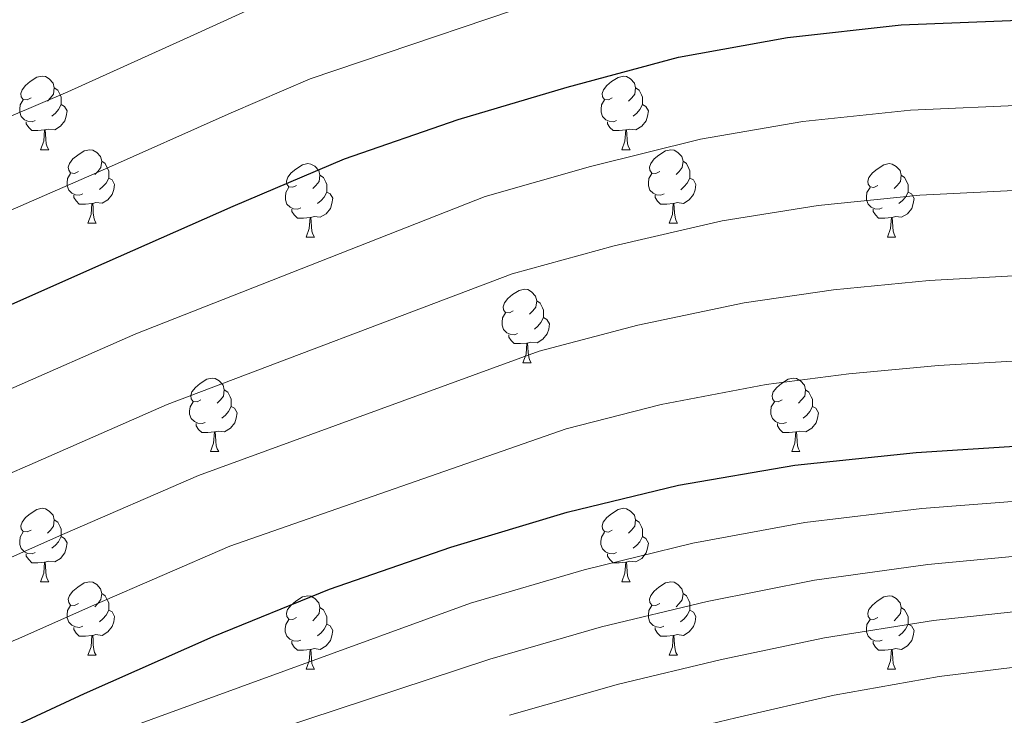
# Model space of a CAD drawing. Units: metres. Extents: x 579087 to 583577, y 4744688 to 4747710.
# Drawn here: x 582591 to 582725, y 4746257 to 4746352 of the extents above; entities that cross this region are included whole.
import ezdxf

# ---------------------------------------------------------------- set-up
doc = ezdxf.new("R2010")
doc.units = ezdxf.units.M
doc.header["$MEASUREMENT"] = 0
doc.linetypes.add('TRAZOSX2', pattern=[1.5, 1, -0.5])
for name, color, linetype, lineweight in [('Level 36', 19, 'Continuous', 40), ('Level 4', 39, 'TRAZOSX2', 30), ('Level 5', 39, 'TRAZOSX2', 0)]:
    doc.layers.add(name, color=color, linetype=linetype, lineweight=lineweight)

msp = doc.modelspace()

# ---------------------------------------------------------------- linework, layer by layer
at = {"layer": 'Level 36', "color": 92, "linetype": 'Continuous', "lineweight": 0}
for points in [[(582592.62, 4746341.7, 0.01), (582592.09, 4746341.44, 0.01), (582591.56, 4746341.49, 0.01), (582591.29, 4746341.86, 0.01), (582591.24, 4746342.29, 0.01), (582591.4, 4746342.81, 0.01), (582591.88, 4746343.4, 0.01), (582592.51, 4746343.93, 0.01), (582593.41, 4746344.52, 0.01), (582594.16, 4746344.68, 0.01), (582594.58, 4746344.62, 0.01), (582595.11, 4746344.31, 0.01), (582595.64, 4746343.72, 0.01), (582595.8, 4746343.08, 0.01), (582595.69, 4746342.23, 0.01), (582595.27, 4746341.7, 0.01), (582594.85, 4746341.28, 0.01)], [(582671.95, 4746341.7, 0.01), (582671.42, 4746341.43, 0.01), (582670.89, 4746341.49, 0.01), (582670.62, 4746341.86, 0.01), (582670.57, 4746342.29, 0.01), (582670.73, 4746342.81, 0.01), (582671.21, 4746343.4, 0.01), (582671.84, 4746343.93, 0.01), (582672.74, 4746344.51, 0.01), (582673.49, 4746344.67, 0.01), (582673.91, 4746344.62, 0.01), (582674.44, 4746344.31, 0.01), (582674.97, 4746343.72, 0.01), (582675.13, 4746343.08, 0.01), (582675.02, 4746342.23, 0.01), (582674.6, 4746341.7, 0.01), (582674.17, 4746341.27, 0.01)], [(582595.8, 4746343.08, 0.01), (582596.28, 4746342.77, 0.01), (582596.59, 4746342.13, 0.01), (582596.75, 4746341.81, 0.01), (582596.75, 4746341.23, 0.01), (582596.75, 4746340.8, 0.01), (582596.38, 4746340.11, 0.01), (582595.96, 4746339.63, 0.01), (582595.48, 4746339.21, 0.01)], [(582675.13, 4746343.08, 0.01), (582675.61, 4746342.77, 0.01), (582675.92, 4746342.13, 0.01), (582676.08, 4746341.81, 0.01), (582676.08, 4746341.23, 0.01), (582676.08, 4746340.8, 0.01), (582675.71, 4746340.11, 0.01), (582675.29, 4746339.63, 0.01), (582674.81, 4746339.21, 0.01)], [(582593.2, 4746338.62, 0.01), (582592.78, 4746338.46, 0.01), (582592.19, 4746338.52, 0.01), (582591.72, 4746338.73, 0.01), (582591.29, 4746339.16, 0.01), (582591.08, 4746339.74, 0.01), (582591.08, 4746340.16, 0.01), (582591.13, 4746340.75, 0.01), (582591.56, 4746341.44, 0.01)], [(582596.75, 4746340.8, 0.01), (582597.21, 4746340.55, 0.01), (582597.55, 4746339.94, 0.01), (582597.44, 4746339.21, 0.01), (582597.23, 4746338.57, 0.01), (582596.65, 4746337.83, 0.01), (582595.85, 4746337.35, 0.01), (582595, 4746337.46, 0.01), (582594.57, 4746337.33, 0.01)], [(582672.53, 4746338.62, 0.01), (582672.11, 4746338.46, 0.01), (582671.52, 4746338.52, 0.01), (582671.05, 4746338.73, 0.01), (582670.62, 4746339.15, 0.01), (582670.41, 4746339.74, 0.01), (582670.41, 4746340.16, 0.01), (582670.46, 4746340.75, 0.01), (582670.89, 4746341.43, 0.01)], [(582676.08, 4746340.8, 0.01), (582676.53, 4746340.55, 0.01), (582676.88, 4746339.93, 0.01), (582676.77, 4746339.21, 0.01), (582676.56, 4746338.57, 0.01), (582675.97, 4746337.83, 0.01), (582675.18, 4746337.35, 0.01), (582674.33, 4746337.45, 0.01), (582673.9, 4746337.33, 0.01)], [(582594.46, 4746337.33, 0.01), (582593.57, 4746337.24, 0.01), (582592.73, 4746337.24, 0.01), (582592.3, 4746337.67, 0.01), (582591.98, 4746338.15, 0.01), (582591.98, 4746338.46, 0.01)], [(582673.79, 4746337.33, 0.01), (582672.9, 4746337.24, 0.01), (582672.05, 4746337.24, 0.01), (582671.63, 4746337.67, 0.01), (582671.31, 4746338.15, 0.01), (582671.31, 4746338.46, 0.01)], [(582593.92, 4746334.64, 0.01), (582594.35, 4746335.8, 0.01), (582594.46, 4746337.33, 0.01), (582594.57, 4746337.33, 0.01), (582594.61, 4746336.74, 0.01), (582594.64, 4746336.06, 0.01), (582594.71, 4746335.44, 0.01), (582594.83, 4746335.04, 0.01), (582595.04, 4746334.64, 0.01)], [(582673.25, 4746334.64, 0.01), (582673.68, 4746335.8, 0.01), (582673.79, 4746337.33, 0.01), (582673.9, 4746337.33, 0.01), (582673.93, 4746336.74, 0.01), (582673.97, 4746336.05, 0.01), (582674.04, 4746335.44, 0.01), (582674.15, 4746335.04, 0.01), (582674.37, 4746334.64, 0.01)], [(582593.92, 4746334.64, 0.01), (582595.04, 4746334.64, 0.01)], [(582599.09, 4746331.67, 0.01), (582598.56, 4746331.4, 0.01), (582598.03, 4746331.46, 0.01), (582597.77, 4746331.83, 0.01), (582597.71, 4746332.25, 0.01), (582597.87, 4746332.77, 0.01), (582598.35, 4746333.37, 0.01), (582598.99, 4746333.9, 0.01), (582599.89, 4746334.48, 0.01), (582600.63, 4746334.64, 0.01), (582601.06, 4746334.59, 0.01), (582601.59, 4746334.27, 0.01), (582602.12, 4746333.69, 0.01), (582602.28, 4746333.05, 0.01), (582602.17, 4746332.2, 0.01), (582601.74, 4746331.67, 0.01), (582601.32, 4746331.24, 0.01)], [(582673.25, 4746334.64, 0.01), (582674.37, 4746334.64, 0.01)], [(582678.42, 4746331.67, 0.01), (582677.89, 4746331.4, 0.01), (582677.36, 4746331.45, 0.01), (582677.09, 4746331.83, 0.01), (582677.04, 4746332.25, 0.01), (582677.2, 4746332.77, 0.01), (582677.68, 4746333.37, 0.01), (582678.31, 4746333.89, 0.01), (582679.21, 4746334.48, 0.01), (582679.96, 4746334.64, 0.01), (582680.39, 4746334.59, 0.01), (582680.91, 4746334.27, 0.01), (582681.45, 4746333.69, 0.01), (582681.61, 4746333.05, 0.01), (582681.49, 4746332.19, 0.01), (582681.07, 4746331.67, 0.01), (582680.65, 4746331.24, 0.01)], [(582602.28, 4746333.05, 0.01), (582602.75, 4746332.73, 0.01), (582603.07, 4746332.09, 0.01), (582603.23, 4746331.77, 0.01), (582603.23, 4746331.19, 0.01), (582603.23, 4746330.77, 0.01), (582602.86, 4746330.08, 0.01), (582602.44, 4746329.6, 0.01), (582601.96, 4746329.18, 0.01)], [(582628.87, 4746329.76, 0.01), (582628.33, 4746329.5, 0.01), (582627.81, 4746329.55, 0.01), (582627.54, 4746329.92, 0.01), (582627.49, 4746330.35, 0.01), (582627.65, 4746330.87, 0.01), (582628.13, 4746331.46, 0.01), (582628.76, 4746331.99, 0.01), (582629.66, 4746332.58, 0.01), (582630.41, 4746332.74, 0.01), (582630.83, 4746332.68, 0.01), (582631.36, 4746332.37, 0.01), (582631.89, 4746331.78, 0.01), (582632.05, 4746331.14, 0.01), (582631.94, 4746330.29, 0.01), (582631.51, 4746329.76, 0.01), (582631.09, 4746329.34, 0.01)], [(582681.61, 4746333.05, 0.01), (582682.08, 4746332.73, 0.01), (582682.39, 4746332.09, 0.01), (582682.55, 4746331.77, 0.01), (582682.55, 4746331.19, 0.01), (582682.55, 4746330.77, 0.01), (582682.19, 4746330.07, 0.01), (582681.77, 4746329.59, 0.01), (582681.29, 4746329.17, 0.01)], [(582708.19, 4746329.76, 0.01), (582707.66, 4746329.49, 0.01), (582707.13, 4746329.55, 0.01), (582706.87, 4746329.92, 0.01), (582706.81, 4746330.34, 0.01), (582706.97, 4746330.86, 0.01), (582707.45, 4746331.46, 0.01), (582708.09, 4746331.99, 0.01), (582708.99, 4746332.57, 0.01), (582709.73, 4746332.73, 0.01), (582710.16, 4746332.68, 0.01), (582710.69, 4746332.36, 0.01), (582711.22, 4746331.78, 0.01), (582711.38, 4746331.14, 0.01), (582711.27, 4746330.29, 0.01), (582710.84, 4746329.76, 0.01), (582710.42, 4746329.33, 0.01)], [(582599.68, 4746328.59, 0.01), (582599.25, 4746328.43, 0.01), (582598.67, 4746328.49, 0.01), (582598.19, 4746328.7, 0.01), (582597.77, 4746329.12, 0.01), (582597.55, 4746329.71, 0.01), (582597.55, 4746330.13, 0.01), (582597.61, 4746330.71, 0.01), (582598.03, 4746331.4, 0.01)], [(582632.05, 4746331.14, 0.01), (582632.53, 4746330.83, 0.01), (582632.84, 4746330.19, 0.01), (582633, 4746329.87, 0.01), (582633, 4746329.29, 0.01), (582633, 4746328.86, 0.01), (582632.63, 4746328.17, 0.01), (582632.21, 4746327.69, 0.01), (582631.73, 4746327.27, 0.01)], [(582679.01, 4746328.59, 0.01), (582678.58, 4746328.43, 0.01), (582677.99, 4746328.49, 0.01), (582677.52, 4746328.69, 0.01), (582677.09, 4746329.12, 0.01), (582676.88, 4746329.71, 0.01), (582676.88, 4746330.13, 0.01), (582676.93, 4746330.71, 0.01), (582677.36, 4746331.4, 0.01)], [(582711.38, 4746331.14, 0.01), (582711.85, 4746330.82, 0.01), (582712.17, 4746330.18, 0.01), (582712.33, 4746329.86, 0.01), (582712.33, 4746329.28, 0.01), (582712.33, 4746328.86, 0.01), (582711.96, 4746328.17, 0.01), (582711.54, 4746327.69, 0.01), (582711.06, 4746327.27, 0.01)], [(582603.23, 4746330.77, 0.01), (582603.68, 4746330.52, 0.01), (582604.03, 4746329.9, 0.01), (582603.92, 4746329.18, 0.01), (582603.71, 4746328.54, 0.01), (582603.12, 4746327.8, 0.01), (582602.33, 4746327.32, 0.01), (582601.48, 4746327.42, 0.01), (582601.05, 4746327.29, 0.01)], [(582682.55, 4746330.77, 0.01), (582683.01, 4746330.51, 0.01), (582683.35, 4746329.9, 0.01), (582683.25, 4746329.17, 0.01), (582683.03, 4746328.53, 0.01), (582682.45, 4746327.79, 0.01), (582681.65, 4746327.31, 0.01), (582680.81, 4746327.42, 0.01), (582680.37, 4746327.29, 0.01)], [(582600.94, 4746327.29, 0.01), (582600.05, 4746327.21, 0.01), (582599.2, 4746327.21, 0.01), (582598.78, 4746327.64, 0.01), (582598.46, 4746328.11, 0.01), (582598.46, 4746328.43, 0.01)], [(582629.45, 4746326.68, 0.01), (582629.03, 4746326.52, 0.01), (582628.44, 4746326.58, 0.01), (582627.97, 4746326.79, 0.01), (582627.54, 4746327.22, 0.01), (582627.33, 4746327.8, 0.01), (582627.33, 4746328.22, 0.01), (582627.38, 4746328.81, 0.01), (582627.81, 4746329.5, 0.01)], [(582633, 4746328.86, 0.01), (582633.45, 4746328.61, 0.01), (582633.8, 4746328, 0.01), (582633.69, 4746327.27, 0.01), (582633.48, 4746326.63, 0.01), (582632.89, 4746325.89, 0.01), (582632.1, 4746325.41, 0.01), (582631.25, 4746325.52, 0.01), (582630.82, 4746325.39, 0.01)], [(582680.27, 4746327.29, 0.01), (582679.37, 4746327.21, 0.01), (582678.53, 4746327.21, 0.01), (582678.11, 4746327.63, 0.01), (582677.79, 4746328.11, 0.01), (582677.79, 4746328.43, 0.01)], [(582708.78, 4746326.68, 0.01), (582708.35, 4746326.52, 0.01), (582707.77, 4746326.58, 0.01), (582707.29, 4746326.79, 0.01), (582706.87, 4746327.21, 0.01), (582706.65, 4746327.8, 0.01), (582706.65, 4746328.22, 0.01), (582706.71, 4746328.8, 0.01), (582707.13, 4746329.49, 0.01)], [(582712.33, 4746328.86, 0.01), (582712.78, 4746328.61, 0.01), (582713.13, 4746327.99, 0.01), (582713.02, 4746327.27, 0.01), (582712.81, 4746326.63, 0.01), (582712.22, 4746325.89, 0.01), (582711.43, 4746325.41, 0.01), (582710.58, 4746325.51, 0.01), (582710.15, 4746325.38, 0.01)], [(582600.39, 4746324.61, 0.01), (582600.83, 4746325.77, 0.01), (582600.94, 4746327.29, 0.01), (582601.05, 4746327.29, 0.01), (582601.08, 4746326.71, 0.01), (582601.12, 4746326.02, 0.01), (582601.19, 4746325.41, 0.01), (582601.3, 4746325.01, 0.01), (582601.52, 4746324.61, 0.01)], [(582679.72, 4746324.61, 0.01), (582680.15, 4746325.77, 0.01), (582680.27, 4746327.29, 0.01), (582680.37, 4746327.29, 0.01), (582680.41, 4746326.71, 0.01), (582680.45, 4746326.02, 0.01), (582680.51, 4746325.41, 0.01), (582680.63, 4746325.01, 0.01), (582680.85, 4746324.61, 0.01)], [(582630.71, 4746325.39, 0.01), (582629.82, 4746325.3, 0.01), (582628.97, 4746325.3, 0.01), (582628.55, 4746325.73, 0.01), (582628.23, 4746326.21, 0.01), (582628.23, 4746326.52, 0.01)], [(582710.04, 4746325.38, 0.01), (582709.15, 4746325.3, 0.01), (582708.3, 4746325.3, 0.01), (582707.88, 4746325.73, 0.01), (582707.56, 4746326.2, 0.01), (582707.56, 4746326.52, 0.01)], [(582600.39, 4746324.61, 0.01), (582601.52, 4746324.61, 0.01)], [(582630.17, 4746322.7, 0.01), (582630.6, 4746323.86, 0.01), (582630.71, 4746325.39, 0.01), (582630.82, 4746325.39, 0.01), (582630.85, 4746324.8, 0.01), (582630.89, 4746324.12, 0.01), (582630.96, 4746323.5, 0.01), (582631.07, 4746323.1, 0.01), (582631.29, 4746322.7, 0.01)], [(582679.72, 4746324.61, 0.01), (582680.85, 4746324.61, 0.01)], [(582709.49, 4746322.7, 0.01), (582709.93, 4746323.86, 0.01), (582710.04, 4746325.38, 0.01), (582710.15, 4746325.38, 0.01), (582710.18, 4746324.8, 0.01), (582710.22, 4746324.11, 0.01), (582710.29, 4746323.5, 0.01), (582710.4, 4746323.1, 0.01), (582710.62, 4746322.7, 0.01)], [(582630.17, 4746322.7, 0.01), (582631.29, 4746322.7, 0.01)], [(582709.49, 4746322.7, 0.01), (582710.62, 4746322.7, 0.01)], [(582658.44, 4746312.62, 0.01), (582657.91, 4746312.35, 0.01), (582657.38, 4746312.41, 0.01), (582657.12, 4746312.78, 0.01), (582657.06, 4746313.2, 0.01), (582657.22, 4746313.72, 0.01), (582657.7, 4746314.32, 0.01), (582658.34, 4746314.85, 0.01), (582659.24, 4746315.43, 0.01), (582659.98, 4746315.59, 0.01), (582660.41, 4746315.54, 0.01), (582660.94, 4746315.22, 0.01), (582661.47, 4746314.64, 0.01), (582661.63, 4746314, 0.01), (582661.52, 4746313.15, 0.01), (582661.09, 4746312.62, 0.01), (582660.67, 4746312.19, 0.01)], [(582661.63, 4746314, 0.01), (582662.1, 4746313.68, 0.01), (582662.42, 4746313.04, 0.01), (582662.58, 4746312.72, 0.01), (582662.58, 4746312.14, 0.01), (582662.58, 4746311.72, 0.01), (582662.21, 4746311.03, 0.01), (582661.79, 4746310.55, 0.01), (582661.31, 4746310.13, 0.01)], [(582659.03, 4746309.54, 0.01), (582658.6, 4746309.38, 0.01), (582658.02, 4746309.44, 0.01), (582657.54, 4746309.65, 0.01), (582657.12, 4746310.07, 0.01), (582656.9, 4746310.66, 0.01), (582656.9, 4746311.08, 0.01), (582656.96, 4746311.66, 0.01), (582657.38, 4746312.35, 0.01)], [(582662.58, 4746311.72, 0.01), (582663.03, 4746311.47, 0.01), (582663.38, 4746310.85, 0.01), (582663.27, 4746310.13, 0.01), (582663.06, 4746309.49, 0.01), (582662.47, 4746308.75, 0.01), (582661.68, 4746308.27, 0.01), (582660.83, 4746308.37, 0.01), (582660.4, 4746308.24, 0.01)], [(582660.29, 4746308.24, 0.01), (582659.4, 4746308.16, 0.01), (582658.55, 4746308.16, 0.01), (582658.13, 4746308.59, 0.01), (582657.81, 4746309.06, 0.01), (582657.81, 4746309.38, 0.01)], [(582659.74, 4746305.56, 0.01), (582660.18, 4746306.72, 0.01), (582660.29, 4746308.24, 0.01), (582660.4, 4746308.24, 0.01), (582660.43, 4746307.66, 0.01), (582660.47, 4746306.97, 0.01), (582660.54, 4746306.36, 0.01), (582660.65, 4746305.96, 0.01), (582660.87, 4746305.56, 0.01)], [(582659.74, 4746305.56, 0.01), (582660.87, 4746305.56, 0.01)], [(582615.81, 4746300.48, 0.01), (582615.28, 4746300.21, 0.01), (582614.75, 4746300.27, 0.01), (582614.48, 4746300.64, 0.01), (582614.43, 4746301.06, 0.01), (582614.59, 4746301.58, 0.01), (582615.07, 4746302.18, 0.01), (582615.7, 4746302.71, 0.01), (582616.6, 4746303.29, 0.01), (582617.35, 4746303.45, 0.01), (582617.77, 4746303.4, 0.01), (582618.3, 4746303.08, 0.01), (582618.83, 4746302.5, 0.01), (582618.99, 4746301.86, 0.01), (582618.88, 4746301.01, 0.01), (582618.46, 4746300.48, 0.01), (582618.04, 4746300.05, 0.01)], [(582695.13, 4746300.48, 0.01), (582694.6, 4746300.21, 0.01), (582694.07, 4746300.27, 0.01), (582693.81, 4746300.64, 0.01), (582693.75, 4746301.06, 0.01), (582693.91, 4746301.58, 0.01), (582694.39, 4746302.18, 0.01), (582695.03, 4746302.71, 0.01), (582695.93, 4746303.29, 0.01), (582696.67, 4746303.45, 0.01), (582697.1, 4746303.4, 0.01), (582697.63, 4746303.08, 0.01), (582698.16, 4746302.5, 0.01), (582698.32, 4746301.86, 0.01), (582698.21, 4746301.01, 0.01), (582697.78, 4746300.48, 0.01), (582697.36, 4746300.05, 0.01)], [(582618.99, 4746301.86, 0.01), (582619.47, 4746301.54, 0.01), (582619.78, 4746300.9, 0.01), (582619.94, 4746300.58, 0.01), (582619.94, 4746300, 0.01), (582619.94, 4746299.58, 0.01), (582619.57, 4746298.89, 0.01), (582619.15, 4746298.41, 0.01), (582618.67, 4746297.99, 0.01)], [(582698.32, 4746301.86, 0.01), (582698.79, 4746301.54, 0.01), (582699.11, 4746300.9, 0.01), (582699.27, 4746300.58, 0.01), (582699.27, 4746300, 0.01), (582699.27, 4746299.58, 0.01), (582698.9, 4746298.89, 0.01), (582698.48, 4746298.41, 0.01), (582698, 4746297.99, 0.01)], [(582616.39, 4746297.4, 0.01), (582615.97, 4746297.24, 0.01), (582615.38, 4746297.3, 0.01), (582614.91, 4746297.51, 0.01), (582614.48, 4746297.93, 0.01), (582614.27, 4746298.52, 0.01), (582614.27, 4746298.94, 0.01), (582614.32, 4746299.52, 0.01), (582614.75, 4746300.21, 0.01)], [(582695.72, 4746297.4, 0.01), (582695.29, 4746297.24, 0.01), (582694.71, 4746297.3, 0.01), (582694.23, 4746297.51, 0.01), (582693.81, 4746297.93, 0.01), (582693.59, 4746298.52, 0.01), (582693.59, 4746298.94, 0.01), (582693.65, 4746299.52, 0.01), (582694.07, 4746300.21, 0.01)], [(582619.94, 4746299.58, 0.01), (582620.4, 4746299.33, 0.01), (582620.74, 4746298.71, 0.01), (582620.63, 4746297.99, 0.01), (582620.42, 4746297.35, 0.01), (582619.84, 4746296.61, 0.01), (582619.04, 4746296.13, 0.01), (582618.19, 4746296.23, 0.01), (582617.76, 4746296.1, 0.01)], [(582699.27, 4746299.58, 0.01), (582699.72, 4746299.33, 0.01), (582700.07, 4746298.71, 0.01), (582699.96, 4746297.99, 0.01), (582699.75, 4746297.35, 0.01), (582699.16, 4746296.61, 0.01), (582698.37, 4746296.13, 0.01), (582697.52, 4746296.23, 0.01), (582697.09, 4746296.1, 0.01)], [(582617.65, 4746296.1, 0.01), (582616.76, 4746296.02, 0.01), (582615.92, 4746296.02, 0.01), (582615.49, 4746296.45, 0.01), (582615.17, 4746296.92, 0.01), (582615.17, 4746297.24, 0.01)], [(582617.11, 4746293.42, 0.01), (582617.54, 4746294.58, 0.01), (582617.65, 4746296.1, 0.01), (582617.76, 4746296.1, 0.01), (582617.8, 4746295.52, 0.01), (582617.83, 4746294.83, 0.01), (582617.9, 4746294.22, 0.01), (582618.02, 4746293.82, 0.01), (582618.23, 4746293.42, 0.01)], [(582696.98, 4746296.1, 0.01), (582696.09, 4746296.02, 0.01), (582695.24, 4746296.02, 0.01), (582694.82, 4746296.45, 0.01), (582694.5, 4746296.92, 0.01), (582694.5, 4746297.24, 0.01)], [(582696.43, 4746293.42, 0.01), (582696.87, 4746294.58, 0.01), (582696.98, 4746296.1, 0.01), (582697.09, 4746296.1, 0.01), (582697.12, 4746295.52, 0.01), (582697.16, 4746294.83, 0.01), (582697.23, 4746294.22, 0.01), (582697.34, 4746293.82, 0.01), (582697.56, 4746293.42, 0.01)], [(582617.11, 4746293.42, 0.01), (582618.23, 4746293.42, 0.01)], [(582696.43, 4746293.42, 0.01), (582697.56, 4746293.42, 0.01)], [(582592.62, 4746282.71, 0.01), (582592.09, 4746282.45, 0.01), (582591.56, 4746282.5, 0.01), (582591.29, 4746282.87, 0.01), (582591.24, 4746283.29, 0.01), (582591.4, 4746283.81, 0.01), (582591.88, 4746284.41, 0.01), (582592.51, 4746284.94, 0.01), (582593.41, 4746285.53, 0.01), (582594.16, 4746285.69, 0.01), (582594.58, 4746285.63, 0.01), (582595.11, 4746285.31, 0.01), (582595.64, 4746284.73, 0.01), (582595.8, 4746284.09, 0.01), (582595.69, 4746283.24, 0.01), (582595.27, 4746282.71, 0.01), (582594.85, 4746282.29, 0.01)], [(582671.94, 4746282.71, 0.01), (582671.41, 4746282.44, 0.01), (582670.88, 4746282.5, 0.01), (582670.62, 4746282.87, 0.01), (582670.56, 4746283.29, 0.01), (582670.72, 4746283.81, 0.01), (582671.2, 4746284.41, 0.01), (582671.84, 4746284.94, 0.01), (582672.74, 4746285.52, 0.01), (582673.49, 4746285.68, 0.01), (582673.91, 4746285.63, 0.01), (582674.44, 4746285.31, 0.01), (582674.97, 4746284.73, 0.01), (582675.13, 4746284.09, 0.01), (582675.02, 4746283.24, 0.01), (582674.59, 4746282.71, 0.01), (582674.17, 4746282.28, 0.01)], [(582595.8, 4746284.09, 0.01), (582596.28, 4746283.77, 0.01), (582596.59, 4746283.13, 0.01), (582596.75, 4746282.81, 0.01), (582596.75, 4746282.23, 0.01), (582596.75, 4746281.81, 0.01), (582596.38, 4746281.12, 0.01), (582595.96, 4746280.64, 0.01), (582595.48, 4746280.22, 0.01)], [(582675.13, 4746284.09, 0.01), (582675.6, 4746283.77, 0.01), (582675.92, 4746283.13, 0.01), (582676.08, 4746282.81, 0.01), (582676.08, 4746282.23, 0.01), (582676.08, 4746281.81, 0.01), (582675.71, 4746281.12, 0.01), (582675.29, 4746280.64, 0.01), (582674.81, 4746280.22, 0.01)], [(582593.2, 4746279.63, 0.01), (582592.78, 4746279.47, 0.01), (582592.19, 4746279.53, 0.01), (582591.72, 4746279.74, 0.01), (582591.29, 4746280.17, 0.01), (582591.08, 4746280.75, 0.01), (582591.08, 4746281.17, 0.01), (582591.13, 4746281.75, 0.01), (582591.56, 4746282.45, 0.01)], [(582596.75, 4746281.81, 0.01), (582597.21, 4746281.56, 0.01), (582597.55, 4746280.95, 0.01), (582597.44, 4746280.22, 0.01), (582597.23, 4746279.58, 0.01), (582596.65, 4746278.84, 0.01), (582595.85, 4746278.36, 0.01), (582595, 4746278.47, 0.01), (582594.57, 4746278.33, 0.01)], [(582672.53, 4746279.63, 0.01), (582672.1, 4746279.47, 0.01), (582671.52, 4746279.53, 0.01), (582671.04, 4746279.74, 0.01), (582670.62, 4746280.16, 0.01), (582670.4, 4746280.75, 0.01), (582670.4, 4746281.17, 0.01), (582670.46, 4746281.75, 0.01), (582670.88, 4746282.44, 0.01)], [(582676.08, 4746281.81, 0.01), (582676.53, 4746281.56, 0.01), (582676.88, 4746280.94, 0.01), (582676.77, 4746280.22, 0.01), (582676.56, 4746279.58, 0.01), (582675.97, 4746278.84, 0.01), (582675.18, 4746278.36, 0.01), (582674.33, 4746278.46, 0.01), (582673.9, 4746278.33, 0.01)], [(582594.46, 4746278.33, 0.01), (582593.57, 4746278.25, 0.01), (582592.73, 4746278.25, 0.01), (582592.3, 4746278.68, 0.01), (582591.98, 4746279.15, 0.01), (582591.98, 4746279.47, 0.01)], [(582673.79, 4746278.33, 0.01), (582672.9, 4746278.25, 0.01), (582672.05, 4746278.25, 0.01), (582671.63, 4746278.68, 0.01), (582671.31, 4746279.15, 0.01), (582671.31, 4746279.47, 0.01)], [(582593.92, 4746275.65, 0.01), (582594.35, 4746276.81, 0.01), (582594.46, 4746278.33, 0.01), (582594.57, 4746278.33, 0.01), (582594.61, 4746277.75, 0.01), (582594.64, 4746277.07, 0.01), (582594.71, 4746276.45, 0.01), (582594.83, 4746276.05, 0.01), (582595.04, 4746275.65, 0.01)], [(582673.24, 4746275.65, 0.01), (582673.68, 4746276.81, 0.01), (582673.79, 4746278.33, 0.01), (582673.9, 4746278.33, 0.01), (582673.93, 4746277.75, 0.01), (582673.97, 4746277.06, 0.01), (582674.04, 4746276.45, 0.01), (582674.15, 4746276.05, 0.01), (582674.37, 4746275.65, 0.01)], [(582593.92, 4746275.65, 0.01), (582595.04, 4746275.65, 0.01)], [(582599.09, 4746272.67, 0.01), (582598.56, 4746272.41, 0.01), (582598.03, 4746272.47, 0.01), (582597.77, 4746272.83, 0.01), (582597.71, 4746273.26, 0.01), (582597.87, 4746273.78, 0.01), (582598.35, 4746274.37, 0.01), (582598.99, 4746274.91, 0.01), (582599.89, 4746275.49, 0.01), (582600.63, 4746275.65, 0.01), (582601.06, 4746275.59, 0.01), (582601.59, 4746275.28, 0.01), (582602.12, 4746274.69, 0.01), (582602.28, 4746274.05, 0.01), (582602.17, 4746273.21, 0.01), (582601.74, 4746272.67, 0.01), (582601.32, 4746272.25, 0.01)], [(582673.24, 4746275.65, 0.01), (582674.37, 4746275.65, 0.01)], [(582678.42, 4746272.67, 0.01), (582677.89, 4746272.41, 0.01), (582677.36, 4746272.46, 0.01), (582677.09, 4746272.83, 0.01), (582677.04, 4746273.26, 0.01), (582677.2, 4746273.78, 0.01), (582677.68, 4746274.37, 0.01), (582678.31, 4746274.9, 0.01), (582679.21, 4746275.49, 0.01), (582679.96, 4746275.65, 0.01), (582680.38, 4746275.59, 0.01), (582680.91, 4746275.28, 0.01), (582681.44, 4746274.69, 0.01), (582681.6, 4746274.05, 0.01), (582681.49, 4746273.2, 0.01), (582681.07, 4746272.67, 0.01), (582680.65, 4746272.25, 0.01)], [(582602.28, 4746274.05, 0.01), (582602.75, 4746273.74, 0.01), (582603.07, 4746273.1, 0.01), (582603.23, 4746272.78, 0.01), (582603.23, 4746272.2, 0.01), (582603.23, 4746271.77, 0.01), (582602.86, 4746271.09, 0.01), (582602.44, 4746270.61, 0.01), (582601.96, 4746270.19, 0.01)], [(582628.86, 4746270.77, 0.01), (582628.33, 4746270.5, 0.01), (582627.8, 4746270.56, 0.01), (582627.54, 4746270.93, 0.01), (582627.48, 4746271.35, 0.01), (582627.64, 4746271.87, 0.01), (582628.12, 4746272.47, 0.01), (582628.76, 4746273, 0.01), (582629.66, 4746273.58, 0.01), (582630.4, 4746273.74, 0.01), (582630.83, 4746273.69, 0.01), (582631.36, 4746273.37, 0.01), (582631.89, 4746272.79, 0.01), (582632.05, 4746272.15, 0.01), (582631.94, 4746271.3, 0.01), (582631.51, 4746270.77, 0.01), (582631.09, 4746270.34, 0.01)], [(582681.6, 4746274.05, 0.01), (582682.08, 4746273.74, 0.01), (582682.39, 4746273.1, 0.01), (582682.55, 4746272.78, 0.01), (582682.55, 4746272.2, 0.01), (582682.55, 4746271.77, 0.01), (582682.18, 4746271.08, 0.01), (582681.76, 4746270.6, 0.01), (582681.28, 4746270.18, 0.01)], [(582708.19, 4746270.77, 0.01), (582707.66, 4746270.5, 0.01), (582707.13, 4746270.56, 0.01), (582706.87, 4746270.93, 0.01), (582706.81, 4746271.35, 0.01), (582706.97, 4746271.87, 0.01), (582707.45, 4746272.47, 0.01), (582708.09, 4746273, 0.01), (582708.99, 4746273.58, 0.01), (582709.73, 4746273.74, 0.01), (582710.16, 4746273.69, 0.01), (582710.69, 4746273.37, 0.01), (582711.22, 4746272.79, 0.01), (582711.38, 4746272.15, 0.01), (582711.27, 4746271.3, 0.01), (582710.84, 4746270.77, 0.01), (582710.42, 4746270.34, 0.01)], [(582599.68, 4746269.59, 0.01), (582599.25, 4746269.43, 0.01), (582598.67, 4746269.49, 0.01), (582598.19, 4746269.71, 0.01), (582597.77, 4746270.13, 0.01), (582597.55, 4746270.71, 0.01), (582597.55, 4746271.13, 0.01), (582597.61, 4746271.72, 0.01), (582598.03, 4746272.41, 0.01)], [(582632.05, 4746272.15, 0.01), (582632.52, 4746271.83, 0.01), (582632.84, 4746271.19, 0.01), (582633, 4746270.87, 0.01), (582633, 4746270.29, 0.01), (582633, 4746269.87, 0.01), (582632.63, 4746269.18, 0.01), (582632.21, 4746268.7, 0.01), (582631.73, 4746268.28, 0.01)], [(582679, 4746269.59, 0.01), (582678.58, 4746269.43, 0.01), (582677.99, 4746269.49, 0.01), (582677.52, 4746269.7, 0.01), (582677.09, 4746270.13, 0.01), (582676.88, 4746270.71, 0.01), (582676.88, 4746271.13, 0.01), (582676.93, 4746271.72, 0.01), (582677.36, 4746272.41, 0.01)], [(582711.38, 4746272.15, 0.01), (582711.85, 4746271.83, 0.01), (582712.17, 4746271.19, 0.01), (582712.33, 4746270.87, 0.01), (582712.33, 4746270.29, 0.01), (582712.33, 4746269.87, 0.01), (582711.96, 4746269.18, 0.01), (582711.54, 4746268.7, 0.01), (582711.06, 4746268.28, 0.01)], [(582603.23, 4746271.77, 0.01), (582603.68, 4746271.53, 0.01), (582604.03, 4746270.91, 0.01), (582603.92, 4746270.19, 0.01), (582603.71, 4746269.55, 0.01), (582603.12, 4746268.81, 0.01), (582602.33, 4746268.33, 0.01), (582601.48, 4746268.43, 0.01), (582601.05, 4746268.3, 0.01)], [(582629.45, 4746267.69, 0.01), (582629.02, 4746267.53, 0.01), (582628.44, 4746267.59, 0.01), (582627.96, 4746267.8, 0.01), (582627.54, 4746268.22, 0.01), (582627.32, 4746268.81, 0.01), (582627.32, 4746269.23, 0.01), (582627.38, 4746269.81, 0.01), (582627.8, 4746270.5, 0.01)], [(582682.55, 4746271.77, 0.01), (582683.01, 4746271.52, 0.01), (582683.35, 4746270.91, 0.01), (582683.24, 4746270.18, 0.01), (582683.03, 4746269.54, 0.01), (582682.45, 4746268.8, 0.01), (582681.65, 4746268.32, 0.01), (582680.8, 4746268.43, 0.01), (582680.37, 4746268.3, 0.01)], [(582708.78, 4746267.69, 0.01), (582708.35, 4746267.53, 0.01), (582707.77, 4746267.59, 0.01), (582707.29, 4746267.8, 0.01), (582706.87, 4746268.22, 0.01), (582706.65, 4746268.81, 0.01), (582706.65, 4746269.23, 0.01), (582706.71, 4746269.81, 0.01), (582707.13, 4746270.5, 0.01)], [(582600.94, 4746268.3, 0.01), (582600.05, 4746268.21, 0.01), (582599.2, 4746268.21, 0.01), (582598.78, 4746268.65, 0.01), (582598.46, 4746269.12, 0.01), (582598.46, 4746269.43, 0.01)], [(582633, 4746269.87, 0.01), (582633.45, 4746269.62, 0.01), (582633.8, 4746269, 0.01), (582633.69, 4746268.28, 0.01), (582633.48, 4746267.64, 0.01), (582632.89, 4746266.9, 0.01), (582632.1, 4746266.42, 0.01), (582631.25, 4746266.52, 0.01), (582630.82, 4746266.39, 0.01)], [(582680.26, 4746268.3, 0.01), (582679.37, 4746268.21, 0.01), (582678.53, 4746268.21, 0.01), (582678.1, 4746268.64, 0.01), (582677.78, 4746269.12, 0.01), (582677.78, 4746269.43, 0.01)], [(582712.33, 4746269.87, 0.01), (582712.78, 4746269.62, 0.01), (582713.13, 4746269, 0.01), (582713.02, 4746268.28, 0.01), (582712.81, 4746267.64, 0.01), (582712.22, 4746266.9, 0.01), (582711.43, 4746266.42, 0.01), (582710.58, 4746266.52, 0.01), (582710.15, 4746266.39, 0.01)], [(582600.39, 4746265.61, 0.01), (582600.83, 4746266.77, 0.01), (582600.94, 4746268.3, 0.01), (582601.05, 4746268.3, 0.01), (582601.08, 4746267.71, 0.01), (582601.12, 4746267.03, 0.01), (582601.19, 4746266.41, 0.01), (582601.3, 4746266.01, 0.01), (582601.52, 4746265.61, 0.01)], [(582679.72, 4746265.61, 0.01), (582680.15, 4746266.77, 0.01), (582680.26, 4746268.3, 0.01), (582680.37, 4746268.3, 0.01), (582680.41, 4746267.71, 0.01), (582680.44, 4746267.03, 0.01), (582680.51, 4746266.41, 0.01), (582680.63, 4746266.01, 0.01), (582680.84, 4746265.61, 0.01)], [(582630.71, 4746266.39, 0.01), (582629.82, 4746266.31, 0.01), (582628.97, 4746266.31, 0.01), (582628.55, 4746266.74, 0.01), (582628.23, 4746267.21, 0.01), (582628.23, 4746267.53, 0.01)], [(582710.04, 4746266.39, 0.01), (582709.15, 4746266.31, 0.01), (582708.3, 4746266.31, 0.01), (582707.88, 4746266.74, 0.01), (582707.56, 4746267.21, 0.01), (582707.56, 4746267.53, 0.01)], [(582600.39, 4746265.61, 0.01), (582601.52, 4746265.61, 0.01)], [(582630.16, 4746263.71, 0.01), (582630.6, 4746264.87, 0.01), (582630.71, 4746266.39, 0.01), (582630.82, 4746266.39, 0.01), (582630.85, 4746265.81, 0.01), (582630.89, 4746265.12, 0.01), (582630.96, 4746264.51, 0.01), (582631.07, 4746264.11, 0.01), (582631.29, 4746263.71, 0.01)], [(582679.72, 4746265.61, 0.01), (582680.84, 4746265.61, 0.01)], [(582709.49, 4746263.71, 0.01), (582709.93, 4746264.87, 0.01), (582710.04, 4746266.39, 0.01), (582710.15, 4746266.39, 0.01), (582710.18, 4746265.81, 0.01), (582710.22, 4746265.12, 0.01), (582710.29, 4746264.51, 0.01), (582710.4, 4746264.11, 0.01), (582710.62, 4746263.71, 0.01)], [(582630.16, 4746263.71, 0.01), (582631.29, 4746263.71, 0.01)], [(582709.49, 4746263.71, 0.01), (582710.62, 4746263.71, 0.01)]]:
    msp.add_polyline3d(points, dxfattribs=at)
at = {"layer": 'Level 4', "color": 36, "linetype": 'Continuous', "lineweight": 30}
for points in [[(582560.36, 4746302.27, 925.01), (582561.42, 4746302.56, 925.01), (582576.96, 4746307.98, 925.01), (582585.06, 4746311.37, 925.01), (582602.62, 4746319.15, 925.01), (582620.19, 4746326.93, 925.01), (582635.39, 4746333.37, 925.01), (582650.92, 4746338.78, 925.01), (582665.78, 4746343.19, 925.01), (582680.98, 4746347.25, 925.01), (582695.85, 4746349.97, 925.01), (582711.39, 4746351.67, 925.01), (582728.61, 4746352.36, 925.01)], [(582573.62, 4746249.09, 950.01), (582586.09, 4746253.99, 950.01), (582599.94, 4746260.42, 950.01), (582617.5, 4746268.2, 950.01), (582633.37, 4746274.63, 950.01), (582649.92, 4746280.39, 950.01), (582665.8, 4746285.13, 950.01), (582681, 4746288.86, 950.01), (582696.87, 4746291.57, 950.01), (582713.43, 4746293.28, 950.01), (582728.97, 4746294.3, 950.01)]]:
    msp.add_polyline3d(points, dxfattribs=at)
at = {"layer": 'Level 5', "color": 36, "linetype": 'Continuous', "lineweight": 0}
for points in [[(582443.62, 4746305.58, 915.01), (582462, 4746308.93, 915.01), (582479.3, 4746312.43, 915.01), (582491.69, 4746314.84, 915.01), (582497.68, 4746315.92, 915.01), (582507.81, 4746317.13, 915.01), (582518.94, 4746318.6, 915.01), (582525.32, 4746319.88, 915.01), (582542.53, 4746323.41, 915.01), (582559.4, 4746327.86, 915.01), (582578.01, 4746334.15, 915.01), (582597.65, 4746342.54, 915.01), (582614.85, 4746350.31, 915.01), (582624.1, 4746354.56, 915.01), (582664.32, 4746369.2, 915.01), (582679.99, 4746373.43, 915.01), (582696.86, 4746377.13, 915.01), (582704.68, 4746378.19, 915.01), (582721.78, 4746378.51, 915.01), (582725.84, 4746378.3, 915.01)], [(582446.02, 4746294.8, 920.01), (582464.91, 4746297.8, 920.01), (582482.9, 4746300.88, 920.01), (582495.82, 4746302.85, 920.01), (582500.77, 4746303.62, 920.01), (582509.2, 4746304.67, 920.01), (582520.55, 4746306.17, 920.01), (582528.04, 4746307.65, 920.01), (582545.14, 4746311.12, 920.01), (582562.12, 4746315.81, 920.01), (582581.19, 4746322.61, 920.01), (582601.96, 4746331.66, 920.01), (582619.95, 4746339.65, 920.01), (582630.71, 4746344.3, 920.01), (582668.68, 4746357.17, 920.01), (582684.06, 4746360.99, 920.01), (582701.6, 4746364.12, 920.01), (582709.1, 4746364.97, 920.01), (582721.2, 4746365.27, 920.01), (582724.47, 4746365.22, 920.01), (582734.44, 4746364.98, 920.01)], [(582458.77, 4746274.62, 930.01), (582475.61, 4746277, 930.01), (582487.92, 4746278.36, 930.01), (582505.61, 4746280.16, 930.01), (582523.73, 4746282.52, 930.01), (582530.13, 4746284.07, 930.01), (582548.71, 4746287.54, 930.01), (582564.3, 4746292.04, 930.01), (582580.45, 4746297.96, 930.01), (582589.12, 4746301.66, 930.01), (582606.91, 4746309.49, 930.01), (582654.6, 4746328.23, 930.01), (582668.99, 4746332.35, 930.01), (582683.97, 4746336.09, 930.01), (582697.94, 4746338.48, 930.01), (582712.66, 4746340.05, 930.01), (582729.08, 4746340.77, 930.01)], [(582452.68, 4746263.63, 935.01), (582460.83, 4746264.33, 935.01), (582477.28, 4746266.37, 935.01), (582489.41, 4746267.38, 935.01), (582506.89, 4746268.95, 935.01), (582525.22, 4746271.3, 935.01), (582533.29, 4746273.03, 935.01), (582550.86, 4746276.59, 935.01), (582567.18, 4746281.52, 935.01), (582583.95, 4746287.93, 935.01), (582593.17, 4746291.95, 935.01), (582611.19, 4746299.83, 935.01), (582658.28, 4746317.67, 935.01), (582672.21, 4746321.51, 935.01), (582686.96, 4746324.92, 935.01), (582700.04, 4746327, 935.01), (582713.93, 4746328.43, 935.01), (582729.54, 4746329.18, 935.01)], [(582508.17, 4746257.74, 940.01), (582526.71, 4746260.07, 940.01), (582536.45, 4746261.99, 940.01), (582553.02, 4746265.63, 940.01), (582570.06, 4746270.99, 940.01), (582587.44, 4746277.91, 940.01), (582597.23, 4746282.23, 940.01), (582615.47, 4746290.17, 940.01), (582661.97, 4746307.11, 940.01), (582675.42, 4746310.68, 940.01), (582689.95, 4746313.75, 940.01), (582702.14, 4746315.52, 940.01), (582715.2, 4746316.8, 940.01), (582730.01, 4746317.59, 940.01)], [(582509.44, 4746246.53, 945.01), (582528.2, 4746248.84, 945.01), (582539.62, 4746250.95, 945.01), (582555.17, 4746254.67, 945.01), (582572.93, 4746260.47, 945.01), (582590.94, 4746267.89, 945.01), (582601.28, 4746272.52, 945.01), (582619.75, 4746280.51, 945.01), (582665.65, 4746296.55, 945.01), (582678.63, 4746299.84, 945.01), (582692.93, 4746302.58, 945.01), (582704.24, 4746304.03, 945.01), (582716.47, 4746305.18, 945.01), (582730.47, 4746306, 945.01)], [(582602.67, 4746254.53, 955.01), (582652.59, 4746272.73, 955.01), (582668.13, 4746277.3, 955.01), (582682.95, 4746280.91, 955.01), (582698.22, 4746283.72, 955.01), (582714.21, 4746285.64, 955.01), (582729.46, 4746286.85, 955.01)], [(582670.47, 4746269.48, 960.01), (582684.89, 4746272.97, 960.01), (582699.56, 4746275.87, 960.01), (582715, 4746278, 960.01), (582729.95, 4746279.4, 960.01)], [(582657.91, 4746257.42, 965.01), (582672.81, 4746261.65, 965.01), (582686.84, 4746265.02, 965.01), (582700.9, 4746268.01, 965.01), (582715.78, 4746270.36, 965.01), (582730.44, 4746271.95, 965.01)], [(582436.79, 4746220.6, 960.01), (582454.35, 4746221.12, 960.01), (582470.64, 4746222.15, 960.01), (582485.53, 4746223.35, 960.01), (582503.24, 4746223.95, 960.01), (582520.08, 4746225.65, 960.01), (582524.77, 4746226.61, 960.01), (582539.42, 4746229.13, 960.01), (582556.7, 4746233.42, 960.01), (582571.74, 4746237.74, 960.01), (582590.16, 4746243.63, 960.01), (582605.41, 4746248.64, 960.01), (582655.25, 4746265.08, 960.01), (582670.47, 4746269.48, 960.01)], [(582610.87, 4746236.86, 970.01), (582660.58, 4746249.76, 970.01), (582675.15, 4746253.82, 970.01), (582688.79, 4746257.08, 970.01), (582702.25, 4746260.16, 970.01), (582716.57, 4746262.72, 970.01), (582730.93, 4746264.51, 970.01)]]:
    msp.add_polyline3d(points, dxfattribs=at)

doc.saveas('drawing.dxf')
